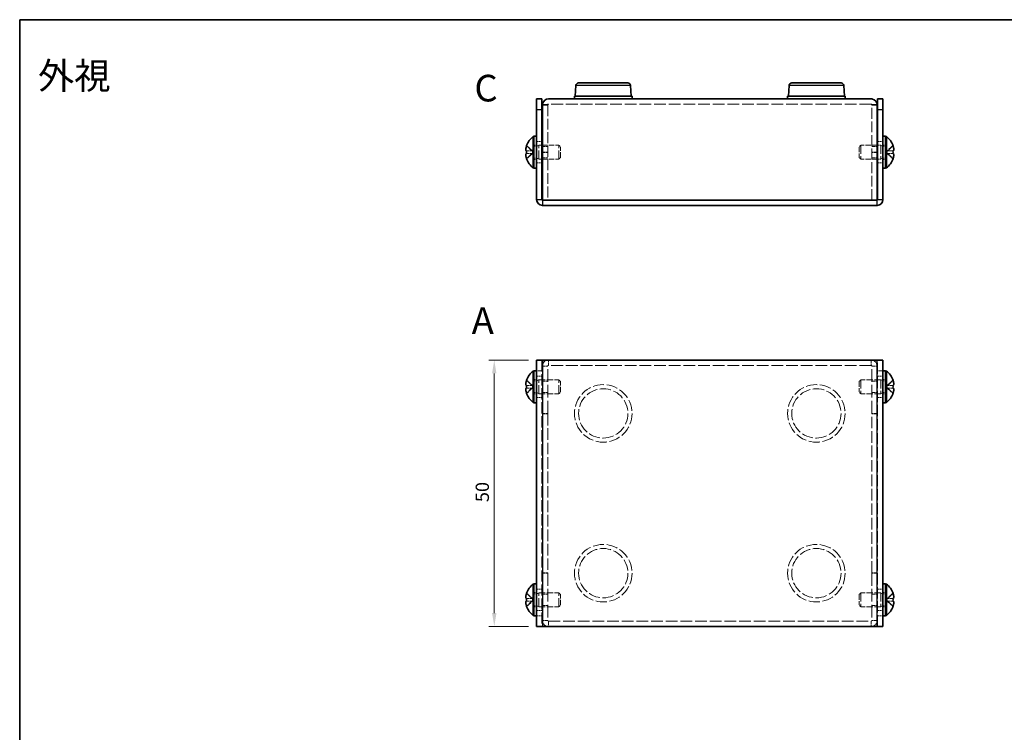
# Model space of a CAD drawing. Units: millimetres. Extents: x 14 to 1208, y 8 to 289.
# Drawn here: x 14 to 199, y 155 to 289 of the extents above; entities that cross this region are included whole.
import ezdxf

# ---------------------------------------------------------------- set-up
doc = ezdxf.new("R2010")
doc.units = ezdxf.units.MM
doc.linetypes.add('DASHED', pattern=[0.2067, 0.1654, -0.0413])
doc.layers.get('Defpoints').update_dxf_attribs({"lineweight": 25})
for name, color, linetype, lineweight in [('Border (ISO)', 7, 'Continuous', 35), ('Dimension (ISO)', 7, 'Continuous', 18), ('Hidden (ISO)', 7, 'DASHED', 18), ('Hidden Narrow (ISO)', 7, 'DASHED', 18), ('Symbol (ISO)', 7, 'Continuous', 18), ('Visible (ISO)', 7, 'Continuous', 35), ('Visible Narrow (ISO)', 7, 'Continuous', 25)]:
    doc.layers.add(name, color=color, linetype=linetype, lineweight=lineweight)
doc.styles.add('Note Text (TK)', font='txt')
doc.dimstyles.new('Default - Method 1b (TK)', dxfattribs={"dimtxt": 2.5, "dimasz": 2.5, "dimexe": 1, "dimexo": 1.5, "dimgap": 1, "dimtad": 1, "dimtoh": 1, "dimrnd": 1e-08, "dimdsep": 46, "dimtxsty": 'Note Text (TK)', "dimcen": 0.09, "dimdle": 5, "dimclrd": 100, "dimclre": 100, "dimclrt": 7, "dimadec": 1, "dimazin": 1, "dimtfac": 1, "dimtmove": 0, "dimatfit": 3, "dimfxl": 1, "dimtolj": 1, "dimlwd": -1, "dimlwe": -1, "dimarcsym": 0})

# ---------------------------------------------------------------- blocks, each defined once
blk = doc.blocks.new('図面枠 tk図枠')
at = {"layer": 'Border (ISO)'}
for q in [(405.5, 289), (14.5, 8)]:
    blk.add_line((14.5, 289), q, dxfattribs=at)
blk = doc.blocks.new('*D9')
at = {"layer": 'Defpoints', "color": 0}
for p in [(111.52, 225.07), (103.57, 175.07), (111.52, 175.07)]:
    blk.add_point(p, dxfattribs=at)
at = {"layer": 'Dimension (ISO)', "color": 100}
for p, q in [((110.02, 225.07), (102.57, 225.07)), ((103.57, 222.57), (103.57, 177.57)), ((110.02, 175.07), (102.57, 175.07))]:
    blk.add_line(p, q, dxfattribs=at)
for points in [[(103.15, 222.57), (103.98, 222.57), (103.57, 225.07)], [(103.15, 177.57), (103.98, 177.57), (103.57, 175.07)]]:
    blk.add_solid(points, dxfattribs=at)
at = {"layer": 'Dimension (ISO)', "color": 7, "insert": (101.32, 198.41), "char_height": 2.5, "attachment_point": 4, "rotation": 90, "style": 'Note Text (TK)'}
blk.add_mtext('\\A1;50', dxfattribs=at)

msp = doc.modelspace()

# ---------------------------------------------------------------- linework, layer by layer
at = {"layer": 'Hidden (ISO)', "ltscale": 0.179331}
for p, q in [((113.62, 273.013), (113.62, 272.946)), ((174.42, 273.013), (174.42, 272.946))]:
    msp.add_line(p, q, dxfattribs=at)
at = {"layer": 'Hidden (ISO)', "ltscale": 12.322406}
for p, q in [((113.62, 272.946), (113.62, 255.117)), ((174.42, 255.117), (174.42, 272.946))]:
    msp.add_line(p, q, dxfattribs=at)
at = {"layer": 'Hidden (ISO)', "ltscale": 13.326297}
for p, q in [((174.32, 273.117), (113.72, 273.117)), ((174.32, 224.069), (113.72, 224.069)), ((113.72, 176.069), (174.32, 176.069))]:
    msp.add_line(p, q, dxfattribs=at)
at = {"layer": 'Hidden (ISO)', "ltscale": 1.904597}
for p, q in [((111.52, 266.117), (112.52, 266.117)), ((175.52, 266.117), (176.52, 266.117)), ((113.62, 265.173), (112.62, 265.173)), ((175.42, 265.173), (174.42, 265.173)), ((113.62, 264.117), (112.62, 264.117)), ((113.62, 264.046), (112.62, 264.046)), ((113.62, 263.06), (112.62, 263.06)), ((174.42, 264.117), (175.42, 264.117)), ((174.42, 264.046), (175.42, 264.046)), ((175.42, 263.06), (174.42, 263.06)), ((111.52, 262.117), (112.52, 262.117)), ((175.52, 262.117), (176.52, 262.117)), ((111.52, 222.069), (112.52, 222.069)), ((175.52, 222.069), (176.52, 222.069)), ((113.62, 221.125), (112.62, 221.125)), ((175.42, 221.125), (174.42, 221.125)), ((111.52, 218.069), (112.52, 218.069)), ((113.62, 219.012), (112.62, 219.012)), ((175.42, 219.012), (174.42, 219.012)), ((175.52, 218.069), (176.52, 218.069)), ((113.62, 215.069), (112.62, 215.069)), ((113.62, 214.998), (112.62, 214.998)), ((174.42, 215.069), (175.42, 215.069)), ((174.42, 214.998), (175.42, 214.998)), ((113.62, 185.139), (112.62, 185.139)), ((113.62, 185.069), (112.62, 185.069)), ((174.42, 185.139), (175.42, 185.139)), ((174.42, 185.069), (175.42, 185.069)), ((111.52, 182.069), (112.52, 182.069)), ((113.62, 181.125), (112.62, 181.125)), ((175.42, 181.125), (174.42, 181.125)), ((175.52, 182.069), (176.52, 182.069)), ((111.52, 178.069), (112.52, 178.069)), ((113.62, 179.012), (112.62, 179.012)), ((175.42, 179.012), (174.42, 179.012)), ((175.52, 178.069), (176.52, 178.069))]:
    msp.add_line(p, q, dxfattribs=at)
at = {"layer": 'Hidden (ISO)', "ltscale": 2.811083}
for p, q in [((110.739, 264.37), (109.644, 265.361)), ((177.301, 264.369), (178.395, 264.369)), ((109.644, 262.873), (110.739, 263.863)), ((177.301, 263.863), (178.395, 262.873)), ((109.644, 220.321), (110.739, 220.321)), ((177.301, 220.321), (178.395, 220.321)), ((110.739, 219.816), (109.644, 219.816)), ((178.395, 219.816), (177.301, 219.816)), ((109.644, 180.321), (110.739, 180.321)), ((110.739, 179.816), (109.644, 179.816)), ((177.301, 180.321), (178.395, 180.321)), ((178.395, 179.816), (177.301, 179.816))]:
    msp.add_line(p, q, dxfattribs=at)
at = {"layer": 'Hidden (ISO)', "ltscale": 2.811888}
msp.add_line((109.644, 264.369), (110.739, 264.369), dxfattribs=at)
at = {"layer": 'Hidden (ISO)', "ltscale": 0.000719862}
msp.add_line((110.739, 264.37), (110.739, 264.37), dxfattribs=at)
at = {"layer": 'Hidden (ISO)', "ltscale": 0.961772}
for p, q in [((110.74, 264.369), (110.74, 263.864)), ((177.3, 263.864), (177.3, 264.369)), ((110.74, 219.816), (110.74, 220.321)), ((177.3, 220.321), (177.3, 219.816)), ((110.74, 179.816), (110.74, 180.321)), ((177.3, 180.321), (177.3, 179.816))]:
    msp.add_line(p, q, dxfattribs=at)
at = {"layer": 'Hidden (ISO)', "ltscale": 0.952248}
for p, q in [((111.02, 265.467), (111.52, 265.467)), ((176.52, 265.467), (177.02, 265.467)), ((111.02, 262.767), (111.52, 262.767)), ((176.52, 262.767), (177.02, 262.767)), ((111.02, 221.419), (111.52, 221.419)), ((176.52, 221.419), (177.02, 221.419)), ((111.02, 218.719), (111.52, 218.719)), ((176.52, 218.719), (177.02, 218.719)), ((111.02, 181.419), (111.52, 181.419)), ((176.52, 181.419), (177.02, 181.419)), ((111.02, 178.719), (111.52, 178.719)), ((176.52, 178.719), (177.02, 178.719))]:
    msp.add_line(p, q, dxfattribs=at)
at = {"layer": 'Hidden (ISO)', "ltscale": 0.997861}
for p, q in [((111.02, 265.221), (111.544, 265.221)), ((177.02, 265.221), (176.496, 265.221)), ((111.02, 263.013), (111.544, 263.013)), ((177.02, 263.013), (176.496, 263.013)), ((111.02, 221.173), (111.544, 221.173)), ((177.02, 221.173), (176.496, 221.173)), ((111.02, 218.965), (111.544, 218.965)), ((177.02, 218.965), (176.496, 218.965)), ((111.02, 181.173), (111.544, 181.173)), ((177.02, 181.173), (176.496, 181.173)), ((111.02, 178.965), (111.544, 178.965)), ((177.02, 178.965), (176.496, 178.965))]:
    msp.add_line(p, q, dxfattribs=at)
at = {"layer": 'Hidden (ISO)', "ltscale": 0.798406}
for p, q in [((111.544, 265.221), (111.914, 265.417)), ((176.496, 265.221), (176.125, 265.417)), ((111.544, 263.013), (111.914, 262.817)), ((176.496, 263.013), (176.125, 262.817)), ((111.544, 221.173), (111.914, 221.369)), ((176.496, 221.173), (176.125, 221.369)), ((111.544, 218.965), (111.914, 218.769)), ((176.496, 218.965), (176.125, 218.769)), ((111.544, 181.173), (111.914, 181.369)), ((176.496, 181.173), (176.125, 181.369)), ((111.544, 178.965), (111.914, 178.769)), ((176.496, 178.965), (176.125, 178.769))]:
    msp.add_line(p, q, dxfattribs=at)
at = {"layer": 'Hidden (ISO)', "ltscale": 6.605994}
for p, q in [((111.544, 263.013), (111.544, 265.221)), ((176.496, 265.221), (176.496, 263.013)), ((111.544, 218.965), (111.544, 221.173)), ((176.496, 221.173), (176.496, 218.965)), ((111.544, 178.965), (111.544, 181.173)), ((176.496, 181.173), (176.496, 178.965))]:
    msp.add_line(p, q, dxfattribs=at)
at = {"layer": 'Hidden (ISO)', "ltscale": 9.879222}
for p, q in [((111.914, 262.817), (111.914, 265.417)), ((115.694, 262.817), (115.694, 265.417)), ((172.346, 265.417), (172.346, 262.817)), ((176.125, 265.417), (176.125, 262.817)), ((111.914, 218.769), (111.914, 221.369)), ((115.694, 218.769), (115.694, 221.369)), ((172.346, 221.369), (172.346, 218.769)), ((176.125, 221.369), (176.125, 218.769)), ((111.914, 178.769), (111.914, 181.369)), ((115.694, 178.769), (115.694, 181.369)), ((172.346, 181.369), (172.346, 178.769)), ((176.125, 181.369), (176.125, 178.769))]:
    msp.add_line(p, q, dxfattribs=at)
at = {"layer": 'Hidden (ISO)', "ltscale": 1.15312}
for p, q in [((111.914, 265.417), (112.52, 265.417)), ((176.125, 265.417), (175.52, 265.417)), ((111.914, 262.817), (112.52, 262.817)), ((176.125, 262.817), (175.52, 262.817))]:
    msp.add_line(p, q, dxfattribs=at)
at = {"layer": 'Hidden (ISO)', "ltscale": 5.854837}
for p, q in [((112.62, 265.417), (115.694, 265.417)), ((175.42, 265.417), (172.346, 265.417)), ((112.62, 262.817), (115.694, 262.817)), ((175.42, 262.817), (172.346, 262.817))]:
    msp.add_line(p, q, dxfattribs=at)
at = {"layer": 'Hidden (ISO)', "ltscale": 0.878171}
for p, q in [((116.02, 265.091), (115.694, 265.417)), ((172.02, 265.091), (172.346, 265.417)), ((116.02, 263.143), (115.694, 262.817)), ((172.02, 263.143), (172.346, 262.817)), ((116.02, 221.043), (115.694, 221.369)), ((172.02, 221.043), (172.346, 221.369)), ((116.02, 219.095), (115.694, 218.769)), ((172.02, 219.095), (172.346, 218.769)), ((116.02, 181.043), (115.694, 181.369)), ((172.02, 181.043), (172.346, 181.369)), ((116.02, 179.095), (115.694, 178.769)), ((172.02, 179.095), (172.346, 178.769))]:
    msp.add_line(p, q, dxfattribs=at)
at = {"layer": 'Hidden (ISO)', "ltscale": 5.827788}
for p, q in [((116.02, 263.143), (116.02, 265.091)), ((172.02, 265.091), (172.02, 263.143)), ((116.02, 219.095), (116.02, 221.043)), ((172.02, 221.043), (172.02, 219.095)), ((116.02, 179.095), (116.02, 181.043)), ((172.02, 181.043), (172.02, 179.095))]:
    msp.add_line(p, q, dxfattribs=at)
at = {"layer": 'Hidden (ISO)', "ltscale": 2.811903}
for p, q in [((178.395, 265.361), (177.301, 264.37)), ((178.395, 263.864), (177.301, 263.864)), ((178.395, 221.313), (177.301, 220.322)), ((109.644, 218.825), (110.739, 219.816)), ((178.395, 181.313), (177.301, 180.322)), ((109.644, 178.825), (110.739, 179.816))]:
    msp.add_line(p, q, dxfattribs=at)
at = {"layer": 'Hidden (ISO)', "ltscale": 0.000704708}
msp.add_line((177.301, 264.369), (177.301, 264.369), dxfattribs=at)
at = {"layer": 'Hidden (ISO)', "ltscale": 2.811887}
for p, q in [((110.739, 263.864), (109.644, 263.864)), ((110.739, 220.322), (109.644, 221.313)), ((177.301, 219.816), (178.395, 218.825)), ((110.739, 180.322), (109.644, 181.313)), ((177.301, 179.816), (178.395, 178.825))]:
    msp.add_line(p, q, dxfattribs=at)
at = {"layer": 'Hidden (ISO)', "ltscale": 12.731393}
for p, q in [((112.52, 225.069), (112.52, 175.069)), ((175.52, 175.069), (175.52, 225.069))]:
    msp.add_line(p, q, dxfattribs=at)
at = {"layer": 'Hidden (ISO)', "ltscale": 14.352524}
for p, q in [((113.62, 215.069), (113.62, 223.969)), ((174.42, 215.069), (174.42, 223.969)), ((113.62, 185.069), (113.62, 176.169)), ((174.42, 185.069), (174.42, 176.169))]:
    msp.add_line(p, q, dxfattribs=at)
at = {"layer": 'Hidden (ISO)', "ltscale": 7.198527}
for p, q in [((111.914, 221.369), (115.694, 221.369)), ((176.125, 221.369), (172.346, 221.369)), ((111.914, 218.769), (115.694, 218.769)), ((176.125, 218.769), (172.346, 218.769)), ((111.914, 181.369), (115.694, 181.369)), ((176.125, 181.369), (172.346, 181.369)), ((111.914, 178.769), (115.694, 178.769)), ((176.125, 178.769), (172.346, 178.769))]:
    msp.add_line(p, q, dxfattribs=at)
at = {"layer": 'Hidden (ISO)', "ltscale": 0.000719834}
for p, q in [((177.301, 220.321), (177.301, 220.321)), ((110.739, 219.816), (110.739, 219.816)), ((110.739, 179.816), (110.739, 179.816)), ((177.301, 180.321), (177.301, 180.321))]:
    msp.add_line(p, q, dxfattribs=at)
at = {"layer": 'Hidden (ISO)', "ltscale": 0.19037}
for p, q in [((113.62, 215.069), (113.62, 214.998)), ((174.42, 215.069), (174.42, 214.998)), ((113.62, 185.069), (113.62, 185.139)), ((174.42, 185.069), (174.42, 185.139))]:
    msp.add_line(p, q, dxfattribs=at)
at = {"layer": 'Hidden (ISO)', "ltscale": 13.132154}
for p, q in [((113.62, 214.998), (113.62, 185.139)), ((174.42, 185.139), (174.42, 214.998))]:
    msp.add_line(p, q, dxfattribs=at)
at = {"layer": 'Hidden (ISO)', "ltscale": 12.626698}
for centre in [(124.02, 215.069), (164.02, 215.069), (124.02, 185.069), (164.02, 185.069)]:
    msp.add_circle(centre, 5.4, dxfattribs=at)
at = {"layer": 'Hidden (ISO)', "ltscale": 3.290979}
for centre, start, end in [((113.72, 223.969), 90, 180), ((174.32, 223.969), 0, 90), ((113.72, 176.169), 180, 270), ((174.32, 176.169), 270, 0)]:
    msp.add_arc(centre, 1.1, start, end, dxfattribs=at)
at = {"layer": 'Hidden (ISO)', "ltscale": 0.299089}
for centre, start, end in [((113.72, 223.969), 90, 180), ((174.32, 223.969), 0, 90), ((113.72, 176.169), 180, 270), ((174.32, 176.169), 270, 0)]:
    msp.add_arc(centre, 0.1, start, end, dxfattribs=at)
at = {"layer": 'Hidden (ISO)', "ltscale": 0.628412}
msp.add_open_spline([(109.626, 265.309), (109.604, 265.244), (109.584, 265.178), (109.557, 265.074), (109.548, 265.035), (109.539, 264.997)], degree=3, knots=[0, 0, 0, 0, 0.02060484, 0.02060484, 0.032850979, 0.032850979, 0.032850979, 0.032850979], dxfattribs=at)
at = {"layer": 'Hidden (ISO)', "ltscale": 0.922068}
msp.add_open_spline([(110.714, 264.37), (110.698, 264.37), (110.681, 264.37), (110.632, 264.369), (110.599, 264.369), (110.526, 264.369), (110.487, 264.369), (110.401, 264.369), (110.356, 264.369), (110.312, 264.369)], degree=3, knots=[0, 0, 0, 0, 0.004925899, 0.004925899, 0.01542903, 0.01542903, 0.029532155, 0.029532155, 0.048349969, 0.048349969, 0.048349969, 0.048349969], dxfattribs=at)
at = {"layer": 'Hidden (ISO)', "ltscale": 0.046759}
for points in [[(110.739, 264.37), (110.731, 264.37), (110.722, 264.37), (110.714, 264.371)], [(177.301, 264.37), (177.309, 264.37), (177.317, 264.37), (177.326, 264.371)]]:
    msp.add_open_spline(points, degree=3, dxfattribs=at)
at = {"layer": 'Hidden (ISO)', "ltscale": 1.095295}
msp.add_open_spline([(177.791, 264.369), (177.729, 264.369), (177.664, 264.369), (177.555, 264.369), (177.515, 264.369), (177.427, 264.369), (177.377, 264.369), (177.326, 264.37)], degree=3, knots=[0, 0, 0, 0, 0.027534795, 0.027534795, 0.04198089, 0.04198089, 0.057366606, 0.057366606, 0.057366606, 0.057366606], dxfattribs=at)
at = {"layer": 'Hidden (ISO)', "ltscale": 2.234881}
msp.add_open_spline([(178.413, 264.369), (178.436, 264.369), (178.456, 264.377), (178.491, 264.406), (178.506, 264.429), (178.531, 264.496), (178.543, 264.553), (178.543, 264.732), (178.533, 264.824), (178.512, 264.94), (178.507, 264.969), (178.5, 264.997)], degree=3, knots=[0, 0, 0, 0, 0.020550426, 0.020550426, 0.042094869, 0.042094869, 0.067791708, 0.067791708, 0.091530629, 0.091530629, 0.099073022, 0.099073022, 0.099073022, 0.099073022], dxfattribs=at)
at = {"layer": 'Hidden (ISO)', "ltscale": 2.863503}
msp.add_open_spline([(178.413, 262.925), (178.436, 262.989), (178.456, 263.055), (178.491, 263.19), (178.506, 263.256), (178.533, 263.41), (178.543, 263.502), (178.543, 263.68), (178.531, 263.738), (178.506, 263.805), (178.491, 263.827), (178.456, 263.857), (178.436, 263.864), (178.413, 263.864)], degree=3, knots=[0, 0, 0, 0, 0.02054584, 0.02054584, 0.04249738, 0.04249738, 0.07230137, 0.07230137, 0.10456341, 0.10456341, 0.13161515, 0.13161515, 0.15741895, 0.15741895, 0.15741895, 0.15741895], dxfattribs=at)
at = {"layer": 'Hidden (ISO)', "ltscale": 0.047075}
for points in [[(177.326, 220.323), (177.318, 220.323), (177.309, 220.322), (177.301, 220.322)], [(110.714, 219.814), (110.722, 219.815), (110.731, 219.815), (110.739, 219.815)], [(110.714, 179.814), (110.722, 179.815), (110.731, 179.815), (110.739, 179.815)], [(177.326, 180.323), (177.318, 180.323), (177.309, 180.322), (177.301, 180.322)]]:
    msp.add_open_spline(points, degree=3, dxfattribs=at)
at = {"layer": 'Hidden (ISO)', "ltscale": 0.687589}
for points in [[(178.413, 220.321), (178.436, 220.321), (178.456, 220.329), (178.486, 220.354), (178.497, 220.368), (178.506, 220.387)], [(109.626, 219.816), (109.604, 219.816), (109.584, 219.809), (109.554, 219.784), (109.543, 219.769), (109.533, 219.751)], [(109.626, 179.816), (109.604, 179.816), (109.584, 179.809), (109.554, 179.784), (109.543, 179.769), (109.533, 179.751)], [(178.413, 180.321), (178.436, 180.321), (178.456, 180.329), (178.486, 180.354), (178.497, 180.368), (178.506, 180.387)]]:
    msp.add_open_spline(points, degree=3, knots=[0, 0, 0, 0, 0.02060484, 0.02060484, 0.03593261, 0.03593261, 0.03593261, 0.03593261], dxfattribs=at)
at = {"layer": 'Hidden (ISO)', "ltscale": 0.358171}
for points in [[(178.533, 220.755), (178.529, 220.791), (178.524, 220.827), (178.514, 220.882), (178.51, 220.901), (178.506, 220.921)], [(109.506, 219.382), (109.511, 219.346), (109.516, 219.31), (109.526, 219.255), (109.53, 219.236), (109.533, 219.217)], [(109.506, 179.382), (109.511, 179.346), (109.516, 179.31), (109.526, 179.255), (109.53, 179.236), (109.533, 179.217)], [(178.533, 180.755), (178.529, 180.791), (178.524, 180.827), (178.514, 180.882), (178.51, 180.901), (178.506, 180.921)]]:
    msp.add_open_spline(points, degree=3, knots=[0.082070533, 0.082070533, 0.082070533, 0.082070533, 0.091625792, 0.091625792, 0.096731208, 0.096731208, 0.096731208, 0.096731208], dxfattribs=at)
at = {"layer": 'Hidden (ISO)', "ltscale": 0.385968}
for points in [[(178.533, 220.471), (178.539, 220.504), (178.544, 220.545), (178.544, 220.598), (178.544, 220.598), (178.544, 220.598)], [(109.506, 219.666), (109.5, 219.634), (109.496, 219.592), (109.496, 219.54), (109.496, 219.54), (109.496, 219.54)], [(109.506, 179.666), (109.5, 179.634), (109.496, 179.592), (109.496, 179.54), (109.496, 179.54), (109.496, 179.54)], [(178.533, 180.471), (178.539, 180.504), (178.544, 180.545), (178.544, 180.598), (178.544, 180.598), (178.544, 180.598)]]:
    msp.add_open_spline(points, degree=3, knots=[0.053262637, 0.053262637, 0.053262637, 0.053262637, 0.067916828, 0.067916828, 0.067917267, 0.067917267, 0.067917267, 0.067917267], dxfattribs=at)
at = {"layer": 'Hidden Narrow (ISO)', "ltscale": 1.904597}
for p, q in [((113.62, 223.969), (112.62, 223.969)), ((113.72, 225.069), (113.72, 224.069)), ((174.32, 224.069), (174.32, 225.069)), ((175.42, 223.969), (174.42, 223.969)), ((112.52, 223.069), (111.52, 223.069)), ((176.52, 223.069), (175.52, 223.069)), ((111.52, 177.069), (112.52, 177.069)), ((112.62, 176.169), (113.62, 176.169)), ((113.72, 176.069), (113.72, 175.069)), ((174.32, 175.069), (174.32, 176.069)), ((174.42, 176.169), (175.42, 176.169)), ((175.52, 177.069), (176.52, 177.069))]:
    msp.add_line(p, q, dxfattribs=at)
at = {"layer": 'Hidden Narrow (ISO)', "ltscale": 12.792144}
for centre in [(124.02, 215.069), (164.02, 215.069), (124.02, 185.069), (164.02, 185.069)]:
    msp.add_circle(centre, 4.629, dxfattribs=at)
at = {"layer": 'Hidden Narrow (ISO)', "ltscale": 2.821477}
for points, knots in [([(109.626, 265.309), (109.653, 265.294), (109.679, 265.276), (109.706, 265.256), (109.732, 265.236), (109.759, 265.214), (109.785, 265.19), (109.838, 265.143), (109.891, 265.088), (109.944, 265.031), (110.05, 264.915), (110.157, 264.787), (110.263, 264.674), (110.342, 264.59), (110.422, 264.514), (110.501, 264.459), (110.528, 264.441), (110.554, 264.425), (110.581, 264.412), (110.633, 264.386), (110.686, 264.371), (110.739, 264.37)], [-0.02082245, -0.02082245, -0.02082245, -0.02082245, -0.01287105, -0.01287105, -0.01287105, -0.00491964, -0.00491964, -0.00491964, 0.01098318, 0.01098318, 0.01098318, 0.04278882, 0.04278882, 0.04278882, 0.06664304, 0.06664304, 0.06664304, 0.07459445, 0.07459445, 0.07459445, 0.09041881, 0.09041881, 0.09041881, 0.09041881]), ([(178.413, 265.309), (178.387, 265.294), (178.36, 265.276), (178.334, 265.256), (178.307, 265.236), (178.281, 265.214), (178.254, 265.19), (178.201, 265.143), (178.148, 265.088), (178.095, 265.031), (177.989, 264.915), (177.883, 264.787), (177.777, 264.674), (177.698, 264.59), (177.618, 264.514), (177.539, 264.459), (177.512, 264.441), (177.486, 264.425), (177.459, 264.412), (177.407, 264.386), (177.354, 264.371), (177.301, 264.37)], [-0.02082245, -0.02082245, -0.02082245, -0.02082245, -0.01287105, -0.01287105, -0.01287105, -0.00491964, -0.00491964, -0.00491964, 0.01098318, 0.01098318, 0.01098318, 0.04278882, 0.04278882, 0.04278882, 0.06664304, 0.06664304, 0.06664304, 0.07459445, 0.07459445, 0.07459445, 0.09041881, 0.09041881, 0.09041881, 0.09041881]), ([(110.739, 263.863), (110.686, 263.863), (110.633, 263.848), (110.581, 263.822), (110.554, 263.808), (110.528, 263.793), (110.501, 263.774), (110.422, 263.72), (110.342, 263.644), (110.263, 263.559), (110.157, 263.447), (110.05, 263.318), (109.944, 263.203), (109.891, 263.145), (109.838, 263.091), (109.785, 263.043), (109.759, 263.019), (109.732, 262.997), (109.706, 262.977), (109.679, 262.957), (109.653, 262.94), (109.626, 262.925)], [-0.09041881, -0.09041881, -0.09041881, -0.09041881, -0.07459445, -0.07459445, -0.07459445, -0.06664304, -0.06664304, -0.06664304, -0.04278882, -0.04278882, -0.04278882, -0.01098318, -0.01098318, -0.01098318, 0.00491964, 0.00491964, 0.00491964, 0.01287105, 0.01287105, 0.01287105, 0.02082245, 0.02082245, 0.02082245, 0.02082245]), ([(177.301, 263.863), (177.354, 263.863), (177.407, 263.848), (177.459, 263.822), (177.486, 263.808), (177.512, 263.793), (177.539, 263.774), (177.618, 263.72), (177.698, 263.644), (177.777, 263.559), (177.883, 263.447), (177.989, 263.318), (178.095, 263.203), (178.148, 263.145), (178.201, 263.091), (178.254, 263.043), (178.281, 263.019), (178.307, 262.997), (178.334, 262.977), (178.36, 262.957), (178.387, 262.94), (178.413, 262.925)], [-0.09041881, -0.09041881, -0.09041881, -0.09041881, -0.07459445, -0.07459445, -0.07459445, -0.06664304, -0.06664304, -0.06664304, -0.04278882, -0.04278882, -0.04278882, -0.01098318, -0.01098318, -0.01098318, 0.00491964, 0.00491964, 0.00491964, 0.01287105, 0.01287105, 0.01287105, 0.02082245, 0.02082245, 0.02082245, 0.02082245])]:
    msp.add_open_spline(points, degree=3, knots=knots, dxfattribs=at)
at = {"layer": 'Hidden Narrow (ISO)', "ltscale": 2.775094}
for points in [[(110.714, 264.371), (110.617, 264.38), (110.519, 264.438), (110.422, 264.52), (110.316, 264.61), (110.21, 264.73), (110.103, 264.851), (110.024, 264.942), (109.944, 265.034), (109.865, 265.114), (109.785, 265.195), (109.706, 265.264), (109.626, 265.309)], [(177.326, 264.371), (177.423, 264.38), (177.521, 264.438), (177.618, 264.52), (177.724, 264.61), (177.83, 264.73), (177.936, 264.851), (178.016, 264.942), (178.095, 265.034), (178.175, 265.114), (178.254, 265.195), (178.334, 265.264), (178.413, 265.309)]]:
    msp.add_open_spline(points, degree=3, knots=[-0.08789292, -0.08789292, -0.08789292, -0.08789292, -0.05869163, -0.05869163, -0.05869163, -0.026886, -0.026886, -0.026886, -0.00303177, -0.00303177, -0.00303177, 0.02082245, 0.02082245, 0.02082245, 0.02082245], dxfattribs=at)
at = {"layer": 'Hidden Narrow (ISO)', "ltscale": 2.821697}
for points in [[(109.626, 262.925), (109.706, 262.97), (109.785, 263.039), (109.865, 263.119), (109.944, 263.2), (110.024, 263.291), (110.103, 263.382), (110.21, 263.504), (110.316, 263.623), (110.422, 263.713), (110.527, 263.803), (110.633, 263.863), (110.739, 263.863)], [(178.413, 262.925), (178.334, 262.97), (178.254, 263.039), (178.175, 263.119), (178.095, 263.2), (178.016, 263.291), (177.936, 263.382), (177.83, 263.504), (177.724, 263.623), (177.618, 263.713), (177.513, 263.803), (177.407, 263.863), (177.301, 263.863)]]:
    msp.add_open_spline(points, degree=3, knots=[-0.02082245, -0.02082245, -0.02082245, -0.02082245, 0.00303177, 0.00303177, 0.00303177, 0.026886, 0.026886, 0.026886, 0.05869163, 0.05869163, 0.05869163, 0.09041881, 0.09041881, 0.09041881, 0.09041881], dxfattribs=at)
at = {"layer": 'Hidden Narrow (ISO)', "ltscale": 2.821617}
for points in [[(109.626, 221.261), (109.653, 221.246), (109.679, 221.228), (109.706, 221.208), (109.732, 221.188), (109.759, 221.166), (109.785, 221.142), (109.838, 221.095), (109.891, 221.04), (109.944, 220.983), (110.05, 220.867), (110.157, 220.739), (110.263, 220.626), (110.342, 220.542), (110.422, 220.466), (110.501, 220.411), (110.528, 220.393), (110.554, 220.377), (110.581, 220.364), (110.633, 220.338), (110.686, 220.323), (110.739, 220.322)], [(178.413, 218.876), (178.387, 218.892), (178.36, 218.909), (178.334, 218.929), (178.307, 218.949), (178.281, 218.971), (178.254, 218.995), (178.201, 219.043), (178.148, 219.097), (178.095, 219.155), (177.989, 219.27), (177.883, 219.399), (177.777, 219.511), (177.698, 219.596), (177.618, 219.672), (177.539, 219.726), (177.512, 219.744), (177.486, 219.76), (177.459, 219.774), (177.407, 219.8), (177.354, 219.815), (177.301, 219.816)], [(109.626, 181.261), (109.653, 181.246), (109.679, 181.228), (109.706, 181.208), (109.732, 181.188), (109.759, 181.166), (109.785, 181.142), (109.838, 181.095), (109.891, 181.04), (109.944, 180.983), (110.05, 180.867), (110.157, 180.739), (110.263, 180.626), (110.342, 180.542), (110.422, 180.466), (110.501, 180.411), (110.528, 180.393), (110.554, 180.377), (110.581, 180.364), (110.633, 180.338), (110.686, 180.323), (110.739, 180.322)], [(178.413, 178.876), (178.387, 178.892), (178.36, 178.909), (178.334, 178.929), (178.307, 178.949), (178.281, 178.971), (178.254, 178.995), (178.201, 179.043), (178.148, 179.097), (178.095, 179.155), (177.989, 179.27), (177.883, 179.399), (177.777, 179.511), (177.698, 179.596), (177.618, 179.672), (177.539, 179.726), (177.512, 179.744), (177.486, 179.76), (177.459, 179.774), (177.407, 179.8), (177.354, 179.815), (177.301, 179.816)]]:
    msp.add_open_spline(points, degree=3, knots=[-0.02082245, -0.02082245, -0.02082245, -0.02082245, -0.01287105, -0.01287105, -0.01287105, -0.00491964, -0.00491964, -0.00491964, 0.01098318, 0.01098318, 0.01098318, 0.04278882, 0.04278882, 0.04278882, 0.06664304, 0.06664304, 0.06664304, 0.07458573, 0.07458573, 0.07458573, 0.09033952, 0.09033952, 0.09033952, 0.09033952], dxfattribs=at)
at = {"layer": 'Hidden Narrow (ISO)', "ltscale": 2.821954}
for points in [[(177.301, 220.322), (177.407, 220.323), (177.513, 220.383), (177.618, 220.472), (177.724, 220.562), (177.83, 220.682), (177.936, 220.803), (178.016, 220.894), (178.095, 220.986), (178.175, 221.066), (178.254, 221.147), (178.334, 221.216), (178.413, 221.261)], [(110.739, 219.816), (110.633, 219.815), (110.527, 219.755), (110.422, 219.665), (110.316, 219.575), (110.21, 219.455), (110.103, 219.334), (110.024, 219.243), (109.944, 219.152), (109.865, 219.071), (109.785, 218.991), (109.706, 218.922), (109.626, 218.876)], [(177.301, 180.322), (177.407, 180.323), (177.513, 180.383), (177.618, 180.472), (177.724, 180.562), (177.83, 180.682), (177.936, 180.803), (178.016, 180.894), (178.095, 180.986), (178.175, 181.066), (178.254, 181.147), (178.334, 181.216), (178.413, 181.261)], [(110.739, 179.816), (110.633, 179.815), (110.527, 179.755), (110.422, 179.665), (110.316, 179.575), (110.21, 179.455), (110.103, 179.334), (110.024, 179.243), (109.944, 179.152), (109.865, 179.071), (109.785, 178.991), (109.706, 178.922), (109.626, 178.876)]]:
    msp.add_open_spline(points, degree=3, knots=[-0.09033992, -0.09033992, -0.09033992, -0.09033992, -0.05869163, -0.05869163, -0.05869163, -0.026886, -0.026886, -0.026886, -0.00303177, -0.00303177, -0.00303177, 0.02082245, 0.02082245, 0.02082245, 0.02082245], dxfattribs=at)
at = {"layer": 'Hidden Narrow (ISO)', "ltscale": 2.77452}
for points in [[(178.413, 221.261), (178.334, 221.216), (178.175, 221.078), (177.91, 220.772), (177.627, 220.452), (177.423, 220.332), (177.326, 220.323)], [(109.626, 218.876), (109.706, 218.922), (109.865, 219.06), (110.13, 219.366), (110.413, 219.685), (110.617, 219.805), (110.714, 219.814)], [(178.413, 181.261), (178.334, 181.216), (178.175, 181.078), (177.91, 180.772), (177.627, 180.452), (177.423, 180.332), (177.326, 180.323)], [(109.626, 178.876), (109.706, 178.922), (109.865, 179.06), (110.13, 179.366), (110.413, 179.685), (110.617, 179.805), (110.714, 179.814)]]:
    msp.add_open_spline(points, degree=3, knots=[-0.02082245, -0.02082245, -0.02082245, -0.02082245, 0.00303177, 0.026886, 0.05869163, 0.08794554, 0.08794554, 0.08794554, 0.08794554], dxfattribs=at)
at = {"layer": 'Visible (ISO)'}
for p, q in [((118.892, 276.647), (118.77, 274.617)), ((119.391, 277.117), (128.649, 277.117)), ((129.148, 276.647), (129.27, 274.617)), ((158.892, 276.647), (158.77, 274.617)), ((159.391, 277.117), (168.649, 277.117)), ((169.148, 276.647), (169.27, 274.617)), ((111.52, 272.117), (111.52, 274.117)), ((112.52, 274.117), (111.52, 274.117)), ((112.52, 274.117), (112.52, 272.117)), ((113.72, 274.117), (174.32, 274.117)), ((129.42, 274.617), (118.62, 274.617)), ((118.62, 274.117), (118.62, 274.617)), ((129.42, 274.117), (129.42, 274.617)), ((169.42, 274.617), (158.62, 274.617)), ((158.62, 274.117), (158.62, 274.617)), ((169.42, 274.117), (169.42, 274.617)), ((176.52, 274.117), (175.52, 274.117)), ((175.52, 272.117), (175.52, 274.117)), ((176.52, 274.117), (176.52, 272.117)), ((111.52, 272.117), (111.52, 255.217)), ((112.52, 272.117), (112.52, 255.217)), ((113.62, 273.017), (112.62, 273.017)), ((112.62, 273.017), (112.62, 272.946)), ((112.62, 255.117), (112.62, 272.946)), ((113.62, 273.017), (113.62, 273.013)), ((174.42, 273.017), (174.42, 273.013)), ((174.42, 273.017), (175.42, 273.017)), ((175.42, 272.946), (175.42, 273.017)), ((175.42, 272.946), (175.42, 255.117)), ((175.52, 272.117), (175.52, 255.217)), ((176.52, 255.217), (176.52, 272.117)), ((110.887, 261.167), (110.887, 267.067)), ((110.887, 267.067), (111.02, 267.067)), ((111.02, 267.117), (111.02, 261.117)), ((111.02, 267.117), (111.52, 267.117)), ((176.52, 267.117), (177.02, 267.117)), ((177.02, 267.117), (177.02, 261.117)), ((177.153, 267.067), (177.02, 267.067)), ((177.153, 267.067), (177.153, 261.167)), ((109.644, 264.369), (109.626, 264.369)), ((109.644, 265.361), (109.637, 265.367)), ((112.52, 265.417), (112.62, 265.417)), ((175.52, 265.417), (175.42, 265.417)), ((178.402, 265.367), (178.395, 265.361)), ((178.413, 264.369), (178.395, 264.369)), ((109.626, 263.864), (109.644, 263.864)), ((109.637, 262.867), (109.644, 262.873)), ((112.52, 262.817), (112.62, 262.817)), ((175.52, 262.817), (175.42, 262.817)), ((178.395, 263.864), (178.413, 263.864)), ((178.395, 262.873), (178.402, 262.867)), ((110.887, 261.167), (111.02, 261.167)), ((111.02, 261.117), (111.52, 261.117)), ((176.52, 261.117), (177.02, 261.117)), ((177.153, 261.167), (177.02, 261.167)), ((112.62, 255.117), (175.42, 255.117)), ((174.32, 255.117), (113.72, 255.117)), ((112.62, 254.117), (175.42, 254.117)), ((111.52, 175.069), (111.52, 225.069)), ((112.62, 225.069), (111.52, 225.069)), ((112.62, 225.069), (175.42, 225.069)), ((176.52, 225.069), (175.42, 225.069)), ((176.52, 225.069), (176.52, 175.069)), ((110.887, 217.119), (110.887, 223.019)), ((110.887, 223.019), (111.02, 223.019)), ((111.02, 223.069), (111.02, 217.069)), ((111.02, 223.069), (111.52, 223.069)), ((176.52, 223.069), (177.02, 223.069)), ((177.02, 223.069), (177.02, 217.069)), ((177.153, 223.019), (177.02, 223.019)), ((177.153, 223.019), (177.153, 217.119)), ((109.644, 220.321), (109.626, 220.321)), ((109.644, 221.313), (109.637, 221.319)), ((178.402, 221.319), (178.395, 221.313)), ((178.413, 220.321), (178.395, 220.321)), ((109.626, 219.816), (109.644, 219.816)), ((109.637, 218.819), (109.644, 218.825)), ((178.395, 219.816), (178.413, 219.816)), ((178.395, 218.825), (178.402, 218.819)), ((110.887, 217.119), (111.02, 217.119)), ((111.02, 217.069), (111.52, 217.069)), ((176.52, 217.069), (177.02, 217.069)), ((177.153, 217.119), (177.02, 217.119)), ((110.887, 177.119), (110.887, 183.019)), ((110.887, 183.019), (111.02, 183.019)), ((111.02, 183.069), (111.02, 177.069)), ((111.02, 183.069), (111.52, 183.069)), ((176.52, 183.069), (177.02, 183.069)), ((177.02, 183.069), (177.02, 177.069)), ((177.153, 183.019), (177.02, 183.019)), ((177.153, 183.019), (177.153, 177.119)), ((109.644, 181.313), (109.637, 181.319)), ((178.402, 181.319), (178.395, 181.313)), ((109.644, 180.321), (109.626, 180.321)), ((109.626, 179.816), (109.644, 179.816)), ((178.413, 180.321), (178.395, 180.321)), ((178.395, 179.816), (178.413, 179.816)), ((109.637, 178.819), (109.644, 178.825)), ((178.395, 178.825), (178.402, 178.819)), ((110.887, 177.119), (111.02, 177.119)), ((111.02, 177.069), (111.52, 177.069)), ((176.52, 177.069), (177.02, 177.069)), ((177.153, 177.119), (177.02, 177.119)), ((111.52, 175.069), (112.62, 175.069)), ((175.42, 175.069), (112.62, 175.069)), ((175.42, 175.069), (176.52, 175.069))]:
    msp.add_line(p, q, dxfattribs=at)
for centre, radius, start, end in [((119.391, 276.617), 0.5, 90, 176.56637), ((128.649, 276.617), 0.5, 3.43363, 90), ((159.391, 276.617), 0.5, 90, 176.56637), ((168.649, 276.617), 0.5, 3.43363, 90), ((113.12, 264.117), 3.7, 127.12722, 160.2548), ((174.92, 264.117), 3.7, 19.7452, 52.87278), ((113.12, 264.117), 3.691, 160.30998, 161.15591), ((174.92, 264.117), 3.691, 18.84409, 19.69002), ((113.12, 264.117), 3.691, 198.84409, 199.69002), ((113.12, 264.117), 3.7, 199.7452, 232.87278), ((174.92, 264.117), 3.7, 307.12722, 340.2548), ((174.92, 264.117), 3.691, 340.30998, 341.15591), ((112.62, 255.217), 1.1, 180, 270), ((112.62, 255.217), 0.1, 180, 270), ((175.42, 255.217), 1.1, 270, 0), ((175.42, 255.217), 0.1, 270, 0), ((113.12, 220.069), 3.7, 127.12722, 160.2548), ((174.92, 220.069), 3.7, 19.7452, 52.87278), ((113.12, 220.069), 3.691, 160.30998, 161.15591), ((174.92, 220.069), 3.691, 18.84409, 19.69002), ((113.12, 220.069), 3.691, 198.84409, 199.69002), ((113.12, 220.069), 3.7, 199.7452, 232.87278), ((174.92, 220.069), 3.7, 307.12722, 340.2548), ((174.92, 220.069), 3.691, 340.30998, 341.15591), ((113.12, 180.069), 3.7, 127.12722, 160.2548), ((174.92, 180.069), 3.7, 19.7452, 52.87278), ((113.12, 180.069), 3.691, 160.30998, 161.15591), ((174.92, 180.069), 3.691, 18.84409, 19.69002), ((113.12, 180.069), 3.691, 198.84409, 199.69002), ((113.12, 180.069), 3.7, 199.7452, 232.87278), ((174.92, 180.069), 3.7, 307.12722, 340.2548), ((174.92, 180.069), 3.691, 340.30998, 341.15591)]:
    msp.add_arc(centre, radius, start, end, dxfattribs=at)
for centre, major_axis in [((112.174, 264.117), (0, -3.421)), ((175.866, 264.117), (0, 3.421)), ((112.174, 220.069), (0, -3.421)), ((175.866, 220.069), (0, 3.421)), ((112.174, 180.069), (0, -3.421)), ((175.866, 180.069), (0, 3.421))]:
    msp.add_ellipse(centre, major_axis=major_axis, ratio=0.7415225, start_param=4.6385125, end_param=4.7862654, dxfattribs=at)
for points, knots in [([(113.72, 274.117), (113.219, 274.117), (112.744, 273.73), (112.643, 273.239), (112.628, 273.166), (112.62, 273.091), (112.62, 273.017)], [0, 0, 0, 0, 1.3672657, 1.3672657, 1.3672657, 1.5707963, 1.5707963, 1.5707963, 1.5707963]), ([(175.42, 273.017), (175.42, 273.518), (175.033, 273.993), (174.542, 274.094), (174.469, 274.109), (174.395, 274.117), (174.32, 274.117)], [0, 0, 0, 0, 1.3672657, 1.3672657, 1.3672657, 1.5707963, 1.5707963, 1.5707963, 1.5707963]), ([(109.626, 264.369), (109.604, 264.369), (109.584, 264.377), (109.549, 264.406), (109.534, 264.429), (109.509, 264.496), (109.496, 264.553), (109.496, 264.732), (109.507, 264.824), (109.534, 264.977), (109.549, 265.044), (109.584, 265.178), (109.604, 265.244), (109.626, 265.309)], [0, 0, 0, 0, 0.02055043, 0.02055043, 0.04209487, 0.04209487, 0.06779171, 0.06779171, 0.09153063, 0.09153063, 0.1090155, 0.1090155, 0.12538052, 0.12538052, 0.12538052, 0.12538052]), ([(109.539, 264.997), (109.533, 264.968), (109.528, 264.94), (109.509, 264.834), (109.496, 264.738), (109.496, 264.561), (109.507, 264.502), (109.534, 264.429), (109.549, 264.406), (109.584, 264.377), (109.604, 264.369), (109.626, 264.369)], [0.032850979, 0.032850979, 0.032850979, 0.032850979, 0.042205462, 0.042205462, 0.067916828, 0.067916828, 0.091625792, 0.091625792, 0.109086261, 0.109086261, 0.125421704, 0.125421704, 0.125421704, 0.125421704]), ([(178.413, 265.309), (178.436, 265.244), (178.456, 265.178), (178.491, 265.044), (178.506, 264.976), (178.531, 264.834), (178.544, 264.738), (178.544, 264.561), (178.533, 264.502), (178.506, 264.429), (178.491, 264.406), (178.456, 264.377), (178.436, 264.369), (178.413, 264.369)], [0, 0, 0, 0, 0.02060484, 0.02060484, 0.04220546, 0.04220546, 0.06791683, 0.06791683, 0.09162579, 0.09162579, 0.10908626, 0.10908626, 0.1254217, 0.1254217, 0.1254217, 0.1254217]), ([(178.5, 264.997), (178.492, 265.035), (178.483, 265.074), (178.456, 265.178), (178.436, 265.244), (178.413, 265.309)], [0.099073022, 0.099073022, 0.099073022, 0.099073022, 0.109015504, 0.109015504, 0.125380525, 0.125380525, 0.125380525, 0.125380525]), ([(109.626, 263.864), (109.604, 263.864), (109.584, 263.857), (109.549, 263.827), (109.534, 263.805), (109.509, 263.738), (109.496, 263.68), (109.496, 263.503), (109.507, 263.411), (109.534, 263.257), (109.549, 263.19), (109.584, 263.056), (109.604, 262.99), (109.626, 262.925)], [0, 0, 0, 0, 0.02060484, 0.02060484, 0.04220546, 0.04220546, 0.06791683, 0.06791683, 0.09162579, 0.09162579, 0.10908626, 0.10908626, 0.1254217, 0.1254217, 0.1254217, 0.1254217]), ([(109.626, 262.925), (109.604, 262.989), (109.584, 263.055), (109.549, 263.19), (109.534, 263.256), (109.507, 263.41), (109.496, 263.502), (109.496, 263.68), (109.509, 263.738), (109.534, 263.805), (109.549, 263.827), (109.584, 263.857), (109.604, 263.864), (109.626, 263.864)], [0, 0, 0, 0, 0.02054584, 0.02054584, 0.04249738, 0.04249738, 0.07230137, 0.07230137, 0.10456341, 0.10456341, 0.13161515, 0.13161515, 0.15741895, 0.15741895, 0.15741895, 0.15741895]), ([(178.413, 263.864), (178.436, 263.864), (178.456, 263.857), (178.491, 263.827), (178.506, 263.805), (178.531, 263.738), (178.544, 263.68), (178.544, 263.503), (178.533, 263.411), (178.506, 263.257), (178.491, 263.19), (178.456, 263.056), (178.436, 262.99), (178.413, 262.925)], [0, 0, 0, 0, 0.02060484, 0.02060484, 0.04220546, 0.04220546, 0.06791683, 0.06791683, 0.09162579, 0.09162579, 0.10908626, 0.10908626, 0.1254217, 0.1254217, 0.1254217, 0.1254217]), ([(109.626, 220.321), (109.604, 220.321), (109.584, 220.329), (109.549, 220.358), (109.534, 220.381), (109.507, 220.453), (109.496, 220.512), (109.496, 220.691), (109.509, 220.787), (109.534, 220.929), (109.549, 220.997), (109.584, 221.13), (109.604, 221.196), (109.626, 221.261)], [0, 0, 0, 0, 0.02054584, 0.02054584, 0.04249738, 0.04249738, 0.07230137, 0.07230137, 0.10456341, 0.10456341, 0.13161515, 0.13161515, 0.15741895, 0.15741895, 0.15741895, 0.15741895]), ([(178.413, 221.261), (178.436, 221.196), (178.456, 221.13), (178.491, 220.996), (178.506, 220.928), (178.531, 220.786), (178.544, 220.69), (178.544, 220.513), (178.533, 220.454), (178.506, 220.381), (178.491, 220.358), (178.456, 220.329), (178.436, 220.321), (178.413, 220.321)], [0, 0, 0, 0, 0.02060484, 0.02060484, 0.04220546, 0.04220546, 0.06791683, 0.06791683, 0.09162579, 0.09162579, 0.10908626, 0.10908626, 0.1254217, 0.1254217, 0.1254217, 0.1254217]), ([(178.506, 220.921), (178.497, 220.968), (178.486, 221.016), (178.456, 221.13), (178.436, 221.196), (178.413, 221.261)], [0.096731208, 0.096731208, 0.096731208, 0.096731208, 0.109086261, 0.109086261, 0.125421704, 0.125421704, 0.125421704, 0.125421704]), ([(178.506, 220.387), (178.51, 220.394), (178.514, 220.403), (178.523, 220.427), (178.529, 220.447), (178.533, 220.471)], [0.03593261, 0.03593261, 0.03593261, 0.03593261, 0.042205462, 0.042205462, 0.053262637, 0.053262637, 0.053262637, 0.053262637]), ([(109.626, 218.876), (109.604, 218.941), (109.584, 219.008), (109.549, 219.141), (109.534, 219.209), (109.509, 219.351), (109.496, 219.447), (109.496, 219.625), (109.507, 219.684), (109.534, 219.756), (109.549, 219.779), (109.584, 219.809), (109.604, 219.816), (109.626, 219.816)], [0, 0, 0, 0, 0.02060484, 0.02060484, 0.04220546, 0.04220546, 0.06791683, 0.06791683, 0.09162579, 0.09162579, 0.10908626, 0.10908626, 0.1254217, 0.1254217, 0.1254217, 0.1254217]), ([(109.533, 219.751), (109.53, 219.743), (109.526, 219.735), (109.517, 219.71), (109.511, 219.691), (109.506, 219.666)], [0.03593261, 0.03593261, 0.03593261, 0.03593261, 0.042205462, 0.042205462, 0.053262637, 0.053262637, 0.053262637, 0.053262637]), ([(109.533, 219.217), (109.543, 219.17), (109.554, 219.122), (109.584, 219.008), (109.604, 218.941), (109.626, 218.876)], [0.096731208, 0.096731208, 0.096731208, 0.096731208, 0.109086261, 0.109086261, 0.125421704, 0.125421704, 0.125421704, 0.125421704]), ([(178.413, 219.816), (178.436, 219.816), (178.456, 219.809), (178.491, 219.78), (178.506, 219.757), (178.533, 219.684), (178.543, 219.625), (178.543, 219.447), (178.531, 219.35), (178.506, 219.208), (178.491, 219.141), (178.456, 219.008), (178.436, 218.941), (178.413, 218.876)], [0, 0, 0, 0, 0.02054584, 0.02054584, 0.04249738, 0.04249738, 0.07230137, 0.07230137, 0.10456341, 0.10456341, 0.13161515, 0.13161515, 0.15741895, 0.15741895, 0.15741895, 0.15741895]), ([(109.626, 180.321), (109.604, 180.321), (109.584, 180.329), (109.549, 180.358), (109.534, 180.381), (109.507, 180.453), (109.496, 180.512), (109.496, 180.691), (109.509, 180.787), (109.534, 180.929), (109.549, 180.997), (109.584, 181.13), (109.604, 181.196), (109.626, 181.261)], [0, 0, 0, 0, 0.02054584, 0.02054584, 0.04249738, 0.04249738, 0.07230137, 0.07230137, 0.10456341, 0.10456341, 0.13161515, 0.13161515, 0.15741895, 0.15741895, 0.15741895, 0.15741895]), ([(178.413, 181.261), (178.436, 181.196), (178.456, 181.13), (178.491, 180.996), (178.506, 180.928), (178.531, 180.786), (178.544, 180.69), (178.544, 180.513), (178.533, 180.454), (178.506, 180.381), (178.491, 180.358), (178.456, 180.329), (178.436, 180.321), (178.413, 180.321)], [0, 0, 0, 0, 0.02060484, 0.02060484, 0.04220546, 0.04220546, 0.06791683, 0.06791683, 0.09162579, 0.09162579, 0.10908626, 0.10908626, 0.1254217, 0.1254217, 0.1254217, 0.1254217]), ([(178.506, 180.921), (178.497, 180.968), (178.486, 181.016), (178.456, 181.13), (178.436, 181.196), (178.413, 181.261)], [0.096731208, 0.096731208, 0.096731208, 0.096731208, 0.109086261, 0.109086261, 0.125421704, 0.125421704, 0.125421704, 0.125421704]), ([(109.626, 178.876), (109.604, 178.941), (109.584, 179.008), (109.549, 179.141), (109.534, 179.209), (109.509, 179.351), (109.496, 179.447), (109.496, 179.625), (109.507, 179.684), (109.534, 179.756), (109.549, 179.779), (109.584, 179.809), (109.604, 179.816), (109.626, 179.816)], [0, 0, 0, 0, 0.02060484, 0.02060484, 0.04220546, 0.04220546, 0.06791683, 0.06791683, 0.09162579, 0.09162579, 0.10908626, 0.10908626, 0.1254217, 0.1254217, 0.1254217, 0.1254217]), ([(109.533, 179.751), (109.53, 179.743), (109.526, 179.735), (109.517, 179.71), (109.511, 179.691), (109.506, 179.666)], [0.03593261, 0.03593261, 0.03593261, 0.03593261, 0.042205462, 0.042205462, 0.053262637, 0.053262637, 0.053262637, 0.053262637]), ([(178.413, 179.816), (178.436, 179.816), (178.456, 179.809), (178.491, 179.78), (178.506, 179.757), (178.533, 179.684), (178.543, 179.625), (178.543, 179.447), (178.531, 179.35), (178.506, 179.208), (178.491, 179.141), (178.456, 179.008), (178.436, 178.941), (178.413, 178.876)], [0, 0, 0, 0, 0.02054584, 0.02054584, 0.04249738, 0.04249738, 0.07230137, 0.07230137, 0.10456341, 0.10456341, 0.13161515, 0.13161515, 0.15741895, 0.15741895, 0.15741895, 0.15741895]), ([(178.506, 180.387), (178.51, 180.394), (178.514, 180.403), (178.523, 180.427), (178.529, 180.447), (178.533, 180.471)], [0.03593261, 0.03593261, 0.03593261, 0.03593261, 0.042205462, 0.042205462, 0.053262637, 0.053262637, 0.053262637, 0.053262637]), ([(109.533, 179.217), (109.543, 179.17), (109.554, 179.122), (109.584, 179.008), (109.604, 178.941), (109.626, 178.876)], [0.096731208, 0.096731208, 0.096731208, 0.096731208, 0.109086261, 0.109086261, 0.125421704, 0.125421704, 0.125421704, 0.125421704])]:
    msp.add_open_spline(points, degree=3, knots=knots, dxfattribs=at)
for points in [[(113.72, 273.117), (113.668, 273.117), (113.62, 273.069), (113.62, 273.017)], [(174.32, 273.117), (174.372, 273.117), (174.42, 273.069), (174.42, 273.017)], [(178.544, 220.598), (178.544, 220.648), (178.54, 220.702), (178.533, 220.755)], [(109.496, 219.54), (109.496, 219.489), (109.5, 219.436), (109.506, 219.382)], [(109.496, 179.54), (109.496, 179.489), (109.5, 179.436), (109.506, 179.382)], [(178.544, 180.598), (178.544, 180.648), (178.54, 180.702), (178.533, 180.755)]]:
    msp.add_open_spline(points, degree=3, dxfattribs=at)
at = {"layer": 'Visible Narrow (ISO)'}
for p, q in [((129.148, 276.647), (118.892, 276.647)), ((169.148, 276.647), (158.892, 276.647)), ((111.52, 272.117), (112.52, 272.117)), ((175.52, 272.117), (176.52, 272.117)), ((111.52, 255.217), (112.52, 255.217)), ((112.62, 255.117), (112.62, 254.117)), ((175.42, 254.117), (175.42, 255.117)), ((175.52, 255.217), (176.52, 255.217)), ((112.62, 225.069), (112.62, 175.069)), ((175.42, 175.069), (175.42, 225.069))]:
    msp.add_line(p, q, dxfattribs=at)

# ---------------------------------------------------------------- block references
msp.add_blockref('図面枠 tk図枠', (0, 0))

# ---------------------------------------------------------------- texts
at = {"layer": 'Symbol (ISO)', "color": 7, "char_height": 5, "attachment_point": 4, "line_spacing_factor": 1.5, "style": 'Note Text (TK)'}
for s, insert, width in [('{\\fＭＳ Ｐゴシック|b0|i0;\\H5.0000;外視}', (17.923, 278.476), 30.5631), ('{\\fArial|b1|i0;\\H5.0000;A}', (99.334, 232.495), 5.13474)]:
    msp.add_mtext(s, dxfattribs=dict(at, insert=insert, width=width))
at = {"layer": 'Symbol (ISO)', "color": 7, "insert": (99.844, 276.149), "char_height": 5, "attachment_point": 4, "line_spacing_factor": 1.5, "style": 'Note Text (TK)'}
msp.add_mtext('{\\fArial|b1|i0;\\H5.0000;C}', dxfattribs=at)

# ---------------------------------------------------------------- dimensions: what is measured, and where the dimension line sits
at = {"layer": 'Dimension (ISO)', "color": 100}
dim = msp.add_linear_dim(base=(103.567, 175.069), p1=(111.52, 225.069), p2=(111.52, 175.069), angle=90, dimstyle='Default - Method 1b (TK)', override={"dimtoh": 0, "dimdec": 2, "dimtp": 0, "dimtm": 0, "dimtdec": 2, "dimtofl": 0, "dimatfit": 1}, dxfattribs=at)
dim.commit()
dim.dimension.update_dxf_attribs({"geometry": '*D9', "text_midpoint": (103.567, 200.069), "dimtype": 160})

doc.saveas('drawing.dxf')
